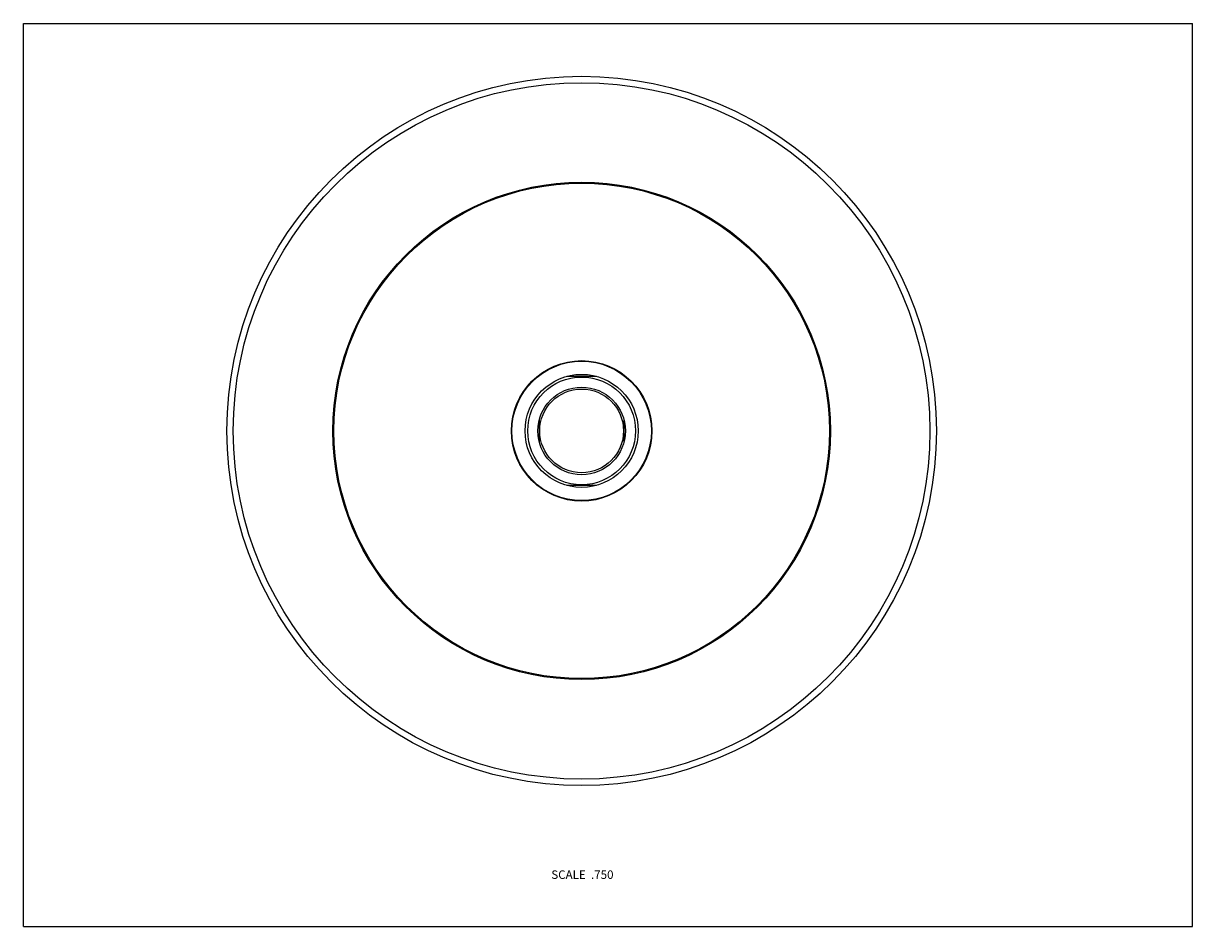
# Model space of a CAD drawing. Units: inches. Extents: x 0 to 11, y 0 to 8.5.
import ezdxf

# ---------------------------------------------------------------- set-up
doc = ezdxf.new("R2010")
doc.units = ezdxf.units.IN
doc.header["$LTSCALE"] = 0.605
doc.header["$MEASUREMENT"] = 0
doc.layers.get('0').update_dxf_attribs({"linetype": 'CONTINUOUS'})
doc.styles.get("Standard").update_dxf_attribs({"font": 'txt', "width": 0.8})

msp = doc.modelspace()

# ---------------------------------------------------------------- linework, layer by layer
at = {"color": 7, "linetype": 'CONTINUOUS'}
for p, q in [((0, 0), (0, 8.5)), ((0, 8.5), (11, 8.5)), ((11, 0), (11, 8.5)), ((5.112, 5.179), (5.392, 5.179)), ((4.855, 4.555), (4.855, 4.775)), ((5.65, 4.775), (5.65, 4.555)), ((5.392, 4.151), (5.112, 4.151)), ((0, 0), (11, 0))]:
    msp.add_line(p, q, dxfattribs=at)
for radius in [3.337, 3.277, 2.34, 2.331, 0.661, 0.656, 0.532, 0.507, 0.412, 0.394]:
    msp.add_circle((5.252, 4.665), radius, dxfattribs=at)

# ---------------------------------------------------------------- texts
at = {"color": 2, "linetype": 'CONTINUOUS', "insert": (5.552, 0.529), "char_height": 0.08, "width": 0.704, "attachment_point": 3, "line_spacing_factor": 0.9}
msp.add_mtext('SCALE  .750', dxfattribs=at)

doc.saveas('drawing.dxf')
